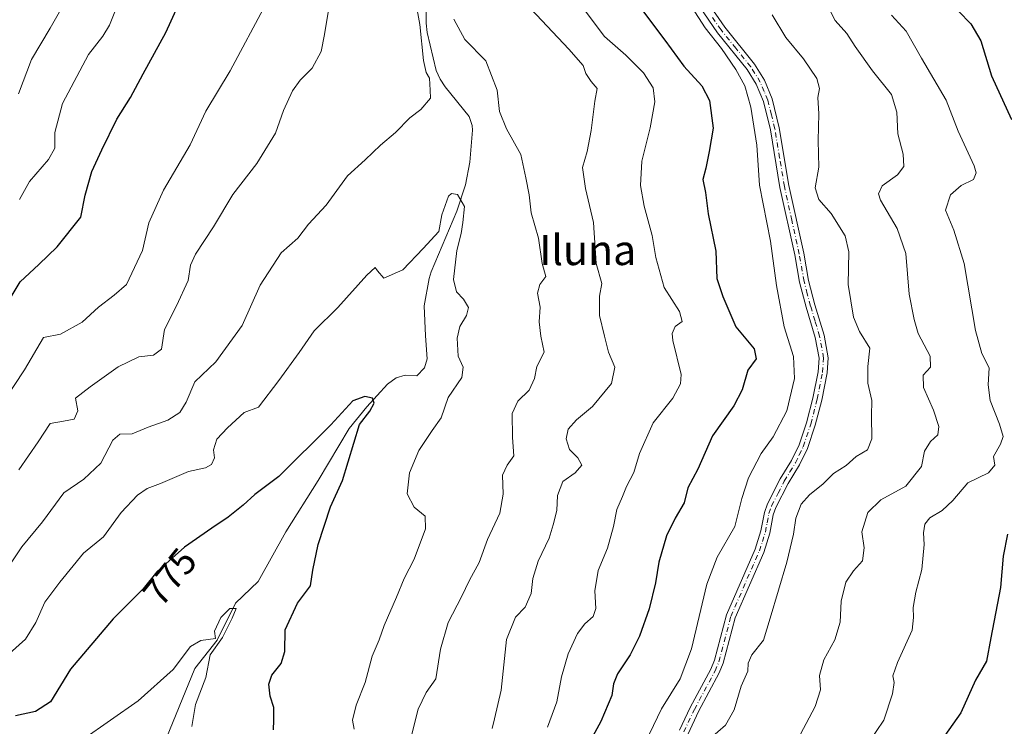
# Model space of a CAD drawing. Units: metres. Extents: x 617800 to 621255, y 4722494 to 4724866.
# Drawn here: x 620586 to 620848, y 4723147 to 4723335 of the extents above; entities that cross this region are included whole.
import ezdxf
from ezdxf.enums import TextEntityAlignment as Align

# ---------------------------------------------------------------- set-up
doc = ezdxf.new("R2010")
doc.units = ezdxf.units.M
doc.header["$MEASUREMENT"] = 0
doc.linetypes.add('DGN Style 4', pattern=[2.638475, 1.318413, -0.659207, 0.001648, -0.659207])
for name, color, linetype, lineweight in [('Corriente natural lineal', 142, 'Continuous', 13), ('Curva de nivel maestra', 30, 'Continuous', 30), ('Curva de nivel normal', 30, 'Continuous', 0), ('Pista no pavimentada Cxs', 111, 'Continuous', 0), ('Pista no pavimentada eje', 91, 'DGN Style 4', 0), ('Rótulo de curva de nivel directora', 7, 'Continuous', 0), ('Texto cartográfico', 7, 'Continuous', 0)]:
    doc.layers.add(name, color=color, linetype=linetype, lineweight=lineweight)
doc.styles.add('Style-Arial', font='txt')

msp = doc.modelspace()

# ---------------------------------------------------------------- linework, layer by layer
at = {"layer": 'Corriente natural lineal', "color": 142, "linetype": 'Continuous', "lineweight": 13}
msp.add_polyline3d([(620694.2701, 4723340.2301, 785.4458), (620694.3601, 4723333.6901, 785.1053), (620694.6501, 4723331.2201, 785.0682), (620697.0001, 4723321.0901, 784.7724), (620698.0601, 4723318.8301, 784.8796), (620699.4301, 4723316.7801, 784.6157), (620705.7601, 4723308.9301, 783.1422), (620706.5701, 4723306.5501, 782.8648), (620706.6301, 4723305.2701, 782.7555), (620705.9801, 4723296.8201, 782.0429), (620704.8001, 4723290.7701, 781.3956), (620702.4501, 4723283.7501, 780.0241), (620695.6601, 4723267.6401, 778.841), (620695.1501, 4723265.8701, 778.8055), (620693.8301, 4723258.6901, 778.4417), (620694.1501, 4723250.7301, 777.3516), (620694.6501, 4723244.6101, 776.6213), (620693.9101, 4723242.2301, 776.3501), (620691.8601, 4723240.0701, 776.0458), (620688.7901, 4723240.2301, 775.9261), (620686.4001, 4723239.5201, 775.7207), (620684.1101, 4723237.8401, 775.4138), (620678.5601, 4723231.8901, 775.0544), (620673.8601, 4723226.1001, 775.1495), (620665.7001, 4723212.3101, 773.8906), (620657.1101, 4723198.7001, 773.0684), (620649.7501, 4723185.5101, 771.8715), (620643.7553, 4723179.74, 771.4454), (620638.8605, 4723169.9504, 770.2457), (620632.9073, 4723162.4097, 769.7028), (620624.6401, 4723142.0301, 768.0401)], dxfattribs=at)
at = {"layer": 'Curva de nivel maestra', "color": 30, "linetype": 'Continuous', "lineweight": 30, "flags": 128}
for points, elevation in [([(620748.56, 4723341.3701), (620757.69, 4723329.1701), (620762.75, 4723322.2301), (620767.56, 4723317.0201), (620769.62, 4723313.1601), (620770.56, 4723305.8101), (620769.46, 4723299.6001), (620768.6, 4723295.2201), (620767.82, 4723292.2001), (620768.54, 4723288.7501), (620769.19, 4723283.1101), (620771.22, 4723273.1601), (620771.52, 4723265.9301), (620773.1, 4723261.1601), (620776.61, 4723253.0601), (620781.43, 4723247.2501), (620782, 4723244.6001), (620779.72, 4723241.6101), (620778.21, 4723236.3701), (620776.02, 4723232.1301), (620770.36, 4723224.1401), (620766.5, 4723215.3301), (620763.82, 4723210.3301), (620762.86, 4723206.3301), (620760.44, 4723202.3301), (620758.14, 4723197.6001), (620756.17, 4723190.6401), (620755.25, 4723185.1201), (620753.58, 4723178.2101), (620751.02, 4723171.0001), (620748.48, 4723166.0001), (620745.17, 4723161.0001), (620744.1, 4723158.3101), (620743.64, 4723155.2601), (620740.75, 4723148.3101), (620736.91, 4723141.3701)], 800), ([(620832.42, 4723340.3101), (620838.93, 4723333.5101), (620841.64, 4723329.0101), (620844.44, 4723319.6701), (620849.75, 4723308.1001)], 825), ([(620582.82, 4723258.8101), (620586.52, 4723265.0201), (620591.53, 4723269.5801), (620596.37, 4723274.2801), (620602.69, 4723282.1701), (620603.84, 4723287.9801), (620605.59, 4723294.3101), (620608.27, 4723300.0801), (620612.2, 4723308.1901), (620615.87, 4723313.9201), (620619.2, 4723320.2201), (620625.19, 4723331.1801), (620628.49, 4723338.3701)], 800), ([(620653.84, 4723146.1501), (620653.93, 4723148.6501), (620653.86, 4723152.0601), (620652.96, 4723155.0901), (620652.58, 4723158.2601), (620653.41, 4723160.6401), (620655.81, 4723163.7601), (620656.79, 4723166.9401), (620656.9, 4723172.6801), (620660.21, 4723179.7101), (620663.65, 4723184.3001), (620664.24, 4723188.4901), (620665.64, 4723195.2901), (620668.92, 4723205.3301), (620672.15, 4723212.3301), (620676.63, 4723227.1401), (620679.42, 4723230.7101), (620680.57, 4723232.8201), (620680.09, 4723234.1901), (620678.03, 4723234.5901), (620674.91, 4723233.4101), (620669.03, 4723227.0901), (620655.2, 4723213.3801), (620648.87, 4723208.5601), (620645.78, 4723205.7201), (620641.78, 4723202.5901), (620637.43, 4723199.6601), (620630.2, 4723194.5701), (620622.87, 4723188.1001), (620619.2, 4723183.5301), (620611.2, 4723175.5601), (620599.94, 4723162.2401), (620594.57, 4723153.5201), (620590.59, 4723150.9901), (620585.28, 4723149.8501)], 775), ([(620848.67, 4723198.0801), (620847.54, 4723192.2101), (620846.83, 4723183.8601), (620844.32, 4723170.5501), (620843.1, 4723164.3301), (620840.17, 4723159.3301), (620836.28, 4723150.6601), (620831.01, 4723143.0901)], 825)]:
    msp.add_lwpolyline(points, dxfattribs=dict(at, elevation=elevation))
at = {"layer": 'Curva de nivel normal', "color": 30, "linetype": 'Continuous', "lineweight": 0, "flags": 128}
for points, elevation in [([(620669.48, 4723343.6201), (620667.32, 4723330.6701), (620666.46, 4723326.1801), (620664.04, 4723321.7001), (620660.89, 4723318.5101), (620658.88, 4723315.6701), (620656.49, 4723310.4701), (620654.3, 4723304.5201), (620649.39, 4723296.4701), (620642.99, 4723288.2001), (620637.92, 4723279.5901), (620633.12, 4723272.3501), (620631.8, 4723269.4101), (620631.19, 4723265.3401), (620628.09, 4723258.6101), (620624.91, 4723252.3401), (620624.07, 4723247.1801), (620621.92, 4723245.5801), (620618.03, 4723245.1301), (620612.52, 4723242.5001), (620605.1, 4723237.1801), (620601.25, 4723234.1201), (620601.82, 4723230.8101), (620600.89, 4723228.6101), (620598.03, 4723228.0001), (620594.52, 4723227.3901), (620591.33, 4723222.5601), (620586.15, 4723215.1401)], 790), ([(620751.54, 4723140.6601), (620756.82, 4723151.6601), (620761.75, 4723159.6601), (620764.8, 4723167.6601), (620768.88, 4723184.7401), (620771.6, 4723191.9801), (620776.33, 4723200.0501), (620778.15, 4723207.5601), (620779.9, 4723212.9701), (620783.32, 4723219.4601), (620786.48, 4723223.8701), (620790.11, 4723230.8001), (620792.15, 4723239.3701), (620791.92, 4723245.1701), (620789.4, 4723253.0501), (620787.33, 4723264.0501), (620785.81, 4723275.8001), (620782.86, 4723290.6601), (620782.14, 4723301.2801), (620780.59, 4723311.4001), (620778.92, 4723317.0601), (620776.56, 4723321.3701), (620772.78, 4723326.9201), (620768.39, 4723332.4301), (620761.33, 4723343.4501)], 805), ([(620600.25, 4723342.5301), (620594.53, 4723332.3401), (620589.53, 4723324.0101), (620586.1, 4723314.9201)], 810), ([(620578.73, 4723182.5201), (620586.99, 4723194.6601), (620592.45, 4723201.3301), (620598.12, 4723209.0001), (620603.48, 4723212.6301), (620607.98, 4723216.8601), (620611.11, 4723223.0301), (620613.02, 4723224.5801), (620616.27, 4723224.6701), (620620.53, 4723226.4801), (620625.72, 4723228.2901), (620628.98, 4723230.3101), (620630.58, 4723233.1001), (620632.92, 4723238.4801), (620638.53, 4723243.8001), (620645.46, 4723253.4601), (620650.25, 4723264.1301), (620655.88, 4723272.7501), (620660.26, 4723276.6101), (620663.07, 4723280.3401), (620667.77, 4723285.3401), (620673.42, 4723293.1301), (620678.11, 4723297.3801), (620682.21, 4723301.3201), (620686.24, 4723304.6901), (620689.99, 4723308.5401), (620692.97, 4723310.7901), (620695.48, 4723313.7901), (620695.44, 4723315.9001), (620695.24, 4723319.0801), (620694.34, 4723320.6101), (620693.63, 4723323.8001), (620692.7, 4723333.2901), (620691.82, 4723338.1901)], 785), ([(620582.34, 4723233.6601), (620587.68, 4723241.6601), (620592.72, 4723250.2201), (620597.24, 4723251.1401), (620602.99, 4723254.3401), (620607.3, 4723258.2901), (620611.48, 4723261.4701), (620614.78, 4723264.2901), (620619.06, 4723273.3501), (620620.75, 4723280.7001), (620624.57, 4723289.3501), (620631.72, 4723301.3401), (620635.85, 4723310.3401), (620642.31, 4723321.0101), (620651.75, 4723338.7501)], 795), ([(620612.89, 4723339.8201), (620610.3, 4723333.1301), (620608.51, 4723330.2601), (620604.67, 4723325.3801), (620597.77, 4723312.3501), (620595.74, 4723304.6501), (620595.72, 4723300.4801), (620594.08, 4723297.4501), (620589.04, 4723291.6501), (620586.37, 4723286.8301)], 805), ([(620711.87, 4723146.4801), (620712.47, 4723149.0701), (620714.3, 4723156.6101), (620715.7, 4723170.0701), (620718.1, 4723176.0001), (620720.65, 4723178.6601), (620722.26, 4723182.3301), (620722.71, 4723186.3301), (620724.06, 4723190.9001), (620726.98, 4723196.9501), (620728.03, 4723200.5701), (620729.06, 4723204.3301), (620729.25, 4723208.3301), (620730.65, 4723212.0001), (620733.91, 4723214.3301), (620735.71, 4723216.3301), (620734.65, 4723218.3301), (620732.43, 4723220.5101), (620731.5, 4723223.3201), (620732.04, 4723225.8801), (620734.27, 4723228.3901), (620738.55, 4723231.9401), (620743.57, 4723238.0601), (620744.42, 4723242.4001), (620742.74, 4723246.3301), (620741.74, 4723250.6301), (620740.34, 4723256.0701), (620740.4, 4723261.2101), (620740.96, 4723264.5701), (620739.45, 4723269.8701), (620738.78, 4723280.8001), (620736.63, 4723289.7501), (620735.88, 4723295.3401), (620737.1, 4723299.5701), (620738.19, 4723305.1801), (620739.1, 4723313.0101), (620739.75, 4723316.3101), (620738.15, 4723318.2101), (620736.71, 4723320.3201), (620736.01, 4723322.4301), (620732.27, 4723326.7401), (620720.7, 4723338.9701)], 790), ([(620734.68, 4723339.4101), (620741.72, 4723330.1601), (620747.35, 4723325.1701), (620752.06, 4723320.5301), (620754.59, 4723316.5201), (620755.05, 4723312.7501), (620753.82, 4723305.8601), (620751.62, 4723297.0101), (620751.3, 4723290.6201), (620752.25, 4723285.1101), (620754.38, 4723277.2801), (620755.34, 4723271.4701), (620757.56, 4723263.5101), (620761.58, 4723257.1301), (620762.29, 4723254.5101), (620760.42, 4723253.1401), (620759.63, 4723251.3501), (620759.85, 4723249.4901), (620762.04, 4723240.4601), (620761.92, 4723237.9901), (620759.87, 4723234.1401), (620754.62, 4723227.6201), (620750.98, 4723219.4901), (620749.46, 4723214.3801), (620747.52, 4723210.6601), (620746.51, 4723208.0701), (620744.96, 4723204.6201), (620744.13, 4723200.0701), (620742.47, 4723194.3301), (620739.98, 4723188.4401), (620739.11, 4723183.0101), (620739.36, 4723178.3501), (620738.67, 4723176.2101), (620736.45, 4723174.2601), (620734.54, 4723171.6501), (620732.02, 4723166.3301), (620730.29, 4723160.2201), (620729.02, 4723153.5401), (620726.54, 4723146.8101)], 795), ([(620792.18, 4723141.9401), (620797.68, 4723152.3301), (620799.08, 4723156.7101), (620798.77, 4723160.5101), (620799.93, 4723164.7101), (620802.82, 4723170.0001), (620804.27, 4723174.6601), (620804.51, 4723180.2501), (620805.78, 4723185.3501), (620807.78, 4723188.3201), (620810.18, 4723190.9401), (620810.66, 4723194.4001), (620810.03, 4723198.6601), (620811.58, 4723203.7801), (620815.1, 4723207.1501), (620821.68, 4723210.7801), (620825.83, 4723216.0101), (620826.65, 4723220.1201), (620828.29, 4723222.6201), (620830.25, 4723224.4001), (620830.5, 4723226.6601), (620829.06, 4723230.9201), (620826.39, 4723237.0201), (620826.34, 4723240.2501), (620828.23, 4723242.3301), (620828.19, 4723245.3301), (620824.98, 4723251.3401), (620823.89, 4723255.0401), (620822.6, 4723261.7401), (620821.75, 4723272.5501), (620819.43, 4723279.2101), (620815, 4723286.7301), (620814.46, 4723288.3801), (620815.42, 4723290.4901), (620819.46, 4723293.3901), (620821.15, 4723295.6501), (620820.97, 4723298.8601), (620819.57, 4723304.3401), (620819.34, 4723310.0101), (620817.93, 4723314.7601), (620812.89, 4723321.0301), (620808.26, 4723327.5001), (620806.07, 4723330.9301), (620802.99, 4723334.4001), (620801.08, 4723338.0101)], 815), ([(620769.78, 4723143.8201), (620773.84, 4723147.3501), (620776.15, 4723151.4701), (620778.01, 4723157.6901), (620779.74, 4723161.7001), (620779.87, 4723163.8201), (620780.85, 4723166.0501), (620783.88, 4723169.9301), (620785.68, 4723175.7401), (620790.12, 4723190.5801), (620791.91, 4723198.0401), (620792.46, 4723202.3101), (620793.94, 4723206.0001), (620796.1, 4723208.5101), (620799.77, 4723211.4001), (620802.53, 4723214.1601), (620805.87, 4723216.2701), (620808.5, 4723218.6901), (620811.51, 4723220.4301), (620812.68, 4723223.3301), (620812.63, 4723229.4601), (620812.64, 4723233.5201), (620811.65, 4723238.1301), (620811.59, 4723242.5101), (620812.19, 4723247.3801), (620809.43, 4723251.8501), (620807.83, 4723255.6701), (620806.44, 4723264.3401), (620806.59, 4723273.0101), (620805.6, 4723277.2601), (620801.89, 4723283.1401), (620798.62, 4723286.9001), (620797.68, 4723289.9401), (620798.62, 4723295.4301), (620798.45, 4723302.4901), (620798.59, 4723309.6501), (620798.33, 4723313.9101), (620798.76, 4723316.3201), (620798.04, 4723319.0101), (620794.54, 4723324.2201), (620789.81, 4723329.8501), (620786.22, 4723335.9001)], 810), ([(620817.88, 4723335.8301), (620821.78, 4723331.5901), (620825.91, 4723324.3401), (620832.42, 4723313.2201), (620835.62, 4723304.9701), (620839.85, 4723295.7701), (620840.35, 4723293.9901), (620839.66, 4723292.1801), (620836.41, 4723290.5601), (620833.57, 4723288.0801), (620832.26, 4723284.0801), (620834.46, 4723278.7401), (620837.17, 4723269.8801), (620840.25, 4723252.1201), (620841.9, 4723246.0001), (620843.86, 4723242.1801), (620843.54, 4723237.7201), (620844.07, 4723233.5101), (620846.61, 4723227.2501), (620847.54, 4723224.0001), (620846.87, 4723221.9101), (620844.96, 4723218.6601), (620845.33, 4723216.3301), (620843.62, 4723214.3301), (620838.14, 4723211.6601), (620834.22, 4723207.0001), (620831.36, 4723204.3301), (620828.06, 4723202.4201), (620826.77, 4723200.6801), (620826.38, 4723198.4201), (620826.55, 4723195.3301), (620825.96, 4723188.6601), (620824.39, 4723182.6601), (620823.66, 4723178.5601), (620823.74, 4723175.9201), (620823.38, 4723172.5601), (620819.47, 4723164.0001), (620818.27, 4723160.4201), (620818.58, 4723158.7301), (620818.16, 4723155.6401), (620815.84, 4723148.7101), (620811.81, 4723142.6401)], 820), ([(620701.7, 4723334.7601), (620704.62, 4723329.3201), (620710.2, 4723323.6901), (620713.18, 4723315.8601), (620713.86, 4723310.2101), (620715.66, 4723305.6201), (620719.52, 4723298.7901), (620720.84, 4723292.6601), (620721.68, 4723288.0801), (620722.2, 4723283.3401), (620724.15, 4723276.6201), (620725.18, 4723269.8601), (620726.14, 4723266.4501), (620724.5, 4723264.3401), (620723.94, 4723262.0101), (620724.61, 4723258.3401), (620724.31, 4723254.4001), (620724.8, 4723250.5601), (620725.65, 4723246.3901), (620723.69, 4723242.5101), (620723.07, 4723239.3801), (620721.72, 4723236.2901), (620718.66, 4723233.3201), (620717.19, 4723230.1201), (620717.25, 4723223.7201), (620717.65, 4723218.8801), (620715.82, 4723216.3601), (620714.6, 4723213.7201), (620714.75, 4723208.6801), (620713.88, 4723203.6601), (620710.66, 4723196.6601), (620708.38, 4723190.5601), (620705.84, 4723185.8601), (620703.69, 4723181.4001), (620700.22, 4723174.5901), (620698.18, 4723167.5201), (620696.94, 4723159.6401), (620694.37, 4723156.0401), (620692.2, 4723151.5901), (620690.56, 4723144.9701)], 785), ([(620583.69, 4723166.3601), (620587.96, 4723170.1801), (620590.67, 4723174.6201), (620593.07, 4723180.0001), (620597.06, 4723185.3301), (620603.34, 4723193.0001), (620608.69, 4723197.3301), (620613.38, 4723203.7601), (620617.71, 4723208.4001), (620620.23, 4723210.1601), (620623.8, 4723211.4601), (620631.27, 4723214.6801), (620635.73, 4723215.7001), (620637.36, 4723216.5401), (620638.12, 4723218.3301), (620637.88, 4723220.4701), (620638.72, 4723223.2301), (620641.59, 4723226.3001), (620646.04, 4723230.3301), (620649.84, 4723231.7601), (620655.23, 4723238.8301), (620660.6, 4723246.3101), (620664.65, 4723252.0601), (620670.87, 4723258.2301), (620678.63, 4723266.7801), (620680.81, 4723268.7901), (620681.46, 4723267.9001), (620683.07, 4723266.0301), (620688.12, 4723268.2401), (620693.59, 4723273.8701), (620697.68, 4723278.3401), (620698.52, 4723282.7601), (620700.26, 4723287.7501), (620701.03, 4723288.4801), (620702.64, 4723288.2001), (620704.49, 4723285.0201), (620704.07, 4723280.7801), (620703.67, 4723277.8401), (620702.46, 4723273.3001), (620701.56, 4723265.6601), (620702.36, 4723262.3301), (620704.28, 4723260.4201), (620705.58, 4723258.1901), (620705.08, 4723256.0801), (620703.27, 4723253.2001), (620702.59, 4723250.0601), (620702.82, 4723245.2501), (620704.17, 4723242.3801), (620703.82, 4723239.6601), (620700.19, 4723234.3301), (620698.33, 4723228.9701), (620695.93, 4723225.5501), (620692.43, 4723220.2301), (620689.88, 4723214.3101), (620689.28, 4723208.7901), (620691.2, 4723205.2301), (620694.06, 4723202.8601), (620694.14, 4723199.4601), (620691.2, 4723191.4301), (620688.47, 4723186.3301), (620686.49, 4723181.3601), (620683.16, 4723173.8001), (620681.85, 4723170.0301), (620680.02, 4723165.6601), (620678.16, 4723158.6601), (620675.78, 4723152.6601), (620674.78, 4723148.6601), (620675.21, 4723146.3301)], 780), ([(620603.15, 4723143.5201), (620617.9, 4723153.7901), (620627.16, 4723162.1401), (620631.81, 4723168.2201), (620634.53, 4723169.8701), (620638.44, 4723170.4001), (620638.18, 4723172.3001), (620639.8, 4723175.9801), (620642.18, 4723178.3401), (620643.88, 4723178.3001), (620642.8, 4723175.7201), (620640.27, 4723170.6601), (620637.01, 4723166.0001), (620635.86, 4723160.0401), (620633.06, 4723152.8401), (620632.14, 4723147.0401)], 770)]:
    msp.add_lwpolyline(points, dxfattribs=dict(at, elevation=elevation))
at = {"layer": 'Pista no pavimentada Cxs', "color": 111, "linetype": 'Continuous', "lineweight": 0}
for points in [[(620761.6401, 4723146.0401, 808.169), (620764.4901, 4723152.0801, 807.9047), (620769.9701, 4723162.2601, 807.4739), (620770.8901, 4723164.5801, 807.4113), (620774.0901, 4723176.6101, 807.2562), (620781.7001, 4723194.0801, 807.1195), (620783.2401, 4723198.9201, 807.2864), (620784.1601, 4723203.8401, 807.203), (620784.9701, 4723206.0601, 807.0786), (620788.3801, 4723212.7101, 807.1092), (620791.3701, 4723217.6101, 807.0962), (620793.3501, 4723221.7201, 807.0295), (620795.3101, 4723227.6301, 806.737), (620797.0001, 4723234.1601, 806.772), (620798.4001, 4723241.1501, 807.1637), (620798.6601, 4723244.7201, 807.173), (620797.6401, 4723250.2801, 806.8871), (620795.2401, 4723258.2701, 806.8767), (620793.4901, 4723264.8901, 806.8997), (620792.2301, 4723272.1501, 806.9067), (620788.2701, 4723290.1001, 807.0303), (620785.7401, 4723305.3901, 806.3626), (620783.8901, 4723312.8501, 806.5257), (620781.9901, 4723317.4601, 806.0592), (620779.5501, 4723321.4001, 806.0781), (620771.6701, 4723331.1401, 805.4057), (620766.9301, 4723338.0801, 805.2899)], [(620761.6401, 4723146.0401, 808.169), (620764.4901, 4723152.0801, 807.9047), (620769.9701, 4723162.2601, 807.4739), (620770.8901, 4723164.5801, 807.4113), (620774.0901, 4723176.6101, 807.2562), (620781.7001, 4723194.0801, 807.1195), (620783.2401, 4723198.9201, 807.2864), (620784.1601, 4723203.8401, 807.203), (620784.9701, 4723206.0601, 807.0786), (620788.3801, 4723212.7101, 807.1092), (620791.3701, 4723217.6101, 807.0962), (620793.3501, 4723221.7201, 807.0295), (620795.3101, 4723227.6301, 806.737), (620797.0001, 4723234.1601, 806.772), (620798.4001, 4723241.1501, 807.1637), (620798.6601, 4723244.7201, 807.173), (620797.6401, 4723250.2801, 806.8871), (620795.2401, 4723258.2701, 806.8767), (620793.4901, 4723264.8901, 806.8997), (620792.2301, 4723272.1501, 806.9067), (620788.2701, 4723290.1001, 807.0303), (620785.7401, 4723305.3901, 806.3626), (620783.8901, 4723312.8501, 806.5257), (620781.9901, 4723317.4601, 806.0592), (620779.5501, 4723321.4001, 806.0781), (620771.6701, 4723331.1401, 805.4057), (620766.9301, 4723338.0801, 805.2899)], [(620769.0501, 4723339.2701, 805.7702), (620773.6201, 4723332.5901, 805.9713), (620781.5301, 4723322.8001, 806.652), (620784.1501, 4723318.5701, 806.639), (620786.2101, 4723313.6101, 807.2269), (620788.1201, 4723305.8801, 806.8385), (620790.6501, 4723290.5501, 807.4897), (620794.6101, 4723272.6201, 807.0969), (620795.8601, 4723265.4101, 807.0094), (620797.5801, 4723258.9301, 807.052), (620800.0001, 4723250.8401, 807.3571), (620801.1001, 4723244.8501, 807.9052), (620800.8101, 4723240.8301, 807.9979), (620799.3701, 4723233.6201, 807.1909), (620797.6401, 4723226.9401, 807.0012), (620795.6101, 4723220.8101, 807.4796), (620793.5001, 4723216.4401, 807.7198), (620790.4901, 4723211.5201, 807.5348), (620787.2001, 4723205.0901, 807.2591), (620786.5101, 4723203.2001, 807.3575), (620785.5901, 4723198.3301, 807.6406), (620783.9801, 4723193.2301, 807.636), (620776.3901, 4723175.8101, 807.5139), (620773.2001, 4723163.8201, 807.9327), (620772.1701, 4723161.2301, 807.8794), (620766.6601, 4723150.9901, 808.1439), (620763.8801, 4723145.0901, 808.554)], [(620769.0501, 4723339.2701, 805.7702), (620773.6201, 4723332.5901, 805.9713), (620781.5301, 4723322.8001, 806.652), (620784.1501, 4723318.5701, 806.639), (620786.2101, 4723313.6101, 807.2269), (620788.1201, 4723305.8801, 806.8385), (620790.6501, 4723290.5501, 807.4897), (620794.6101, 4723272.6201, 807.0969), (620795.8601, 4723265.4101, 807.0094), (620797.5801, 4723258.9301, 807.052), (620800.0001, 4723250.8401, 807.3571), (620801.1001, 4723244.8501, 807.9052), (620800.8101, 4723240.8301, 807.9979), (620799.3701, 4723233.6201, 807.1909), (620797.6401, 4723226.9401, 807.0012), (620795.6101, 4723220.8101, 807.4796), (620793.5001, 4723216.4401, 807.7198), (620790.4901, 4723211.5201, 807.5348), (620787.2001, 4723205.0901, 807.2591), (620786.5101, 4723203.2001, 807.3575), (620785.5901, 4723198.3301, 807.6406), (620783.9801, 4723193.2301, 807.636), (620776.3901, 4723175.8101, 807.5139), (620773.2001, 4723163.8201, 807.9327), (620772.1701, 4723161.2301, 807.8794), (620766.6601, 4723150.9901, 808.1439), (620763.8801, 4723145.0901, 808.554)]]:
    msp.add_polyline3d(points, dxfattribs=at)
at = {"layer": 'Pista no pavimentada eje', "color": 91, "linetype": 'DGN Style 4', "lineweight": 0}
msp.add_polyline3d([(620762.7601, 4723145.5651, 808.3997), (620765.5751, 4723151.5351, 808.0269), (620771.0701, 4723161.7451, 807.6775), (620772.0451, 4723164.2001, 807.6229), (620775.2401, 4723176.2101, 807.3817), (620782.8401, 4723193.6551, 807.3314), (620783.6101, 4723196.0751, 807.4195), (620784.4151, 4723198.6251, 807.4548), (620784.8751, 4723201.0601, 807.4034), (620785.3351, 4723203.5201, 807.281), (620786.0851, 4723205.5751, 807.1699), (620787.7901, 4723208.9001, 807.1443), (620789.4351, 4723212.1151, 807.3103), (620790.9301, 4723214.5651, 807.3238), (620792.4351, 4723217.0251, 807.272), (620793.4251, 4723219.0801, 807.3534), (620794.4801, 4723221.2651, 807.2258), (620796.4751, 4723227.2851, 806.8538), (620798.1851, 4723233.8901, 806.976), (620799.6051, 4723240.9901, 807.5917), (620799.8801, 4723244.7851, 807.5439), (620798.8201, 4723250.5601, 807.1172), (620797.6101, 4723254.6051, 806.9802), (620796.4101, 4723258.6001, 806.9549), (620795.5501, 4723261.8401, 806.9475), (620794.6751, 4723265.1501, 806.9564), (620793.4201, 4723272.3851, 807.0053), (620791.4401, 4723281.3501, 807.0025), (620789.4601, 4723290.3251, 807.2608), (620788.1951, 4723297.9701, 806.9801), (620786.9301, 4723305.6351, 806.5337), (620786.0051, 4723309.3651, 806.7194), (620785.0501, 4723313.2301, 806.8802), (620784.1001, 4723315.5351, 806.5379), (620783.0701, 4723318.0151, 806.2744), (620780.5401, 4723322.1001, 806.2447), (620776.5851, 4723326.9951, 806.2946), (620772.6451, 4723331.8651, 805.6478), (620770.3601, 4723335.2051, 805.5348)], dxfattribs=at)

# ---------------------------------------------------------------- texts
at = {"layer": 'Rótulo de curva de nivel directora', "color": 7, "linetype": 'Continuous', "lineweight": 0, "style": 'Style-Arial'}
msp.add_text('775', height=7, rotation=51.233275, dxfattribs=at).set_placement((620626.2827, 4723186.7191), align=Align.MIDDLE_CENTER)
at = {"layer": 'Texto cartográfico', "color": 7, "linetype": 'Continuous', "lineweight": 0, "style": 'Style-Arial'}
msp.add_text('Iluna', height=8, dxfattribs=at).set_placement((620737.2568, 4723273.4602), align=Align.MIDDLE_CENTER)

doc.saveas('drawing.dxf')
